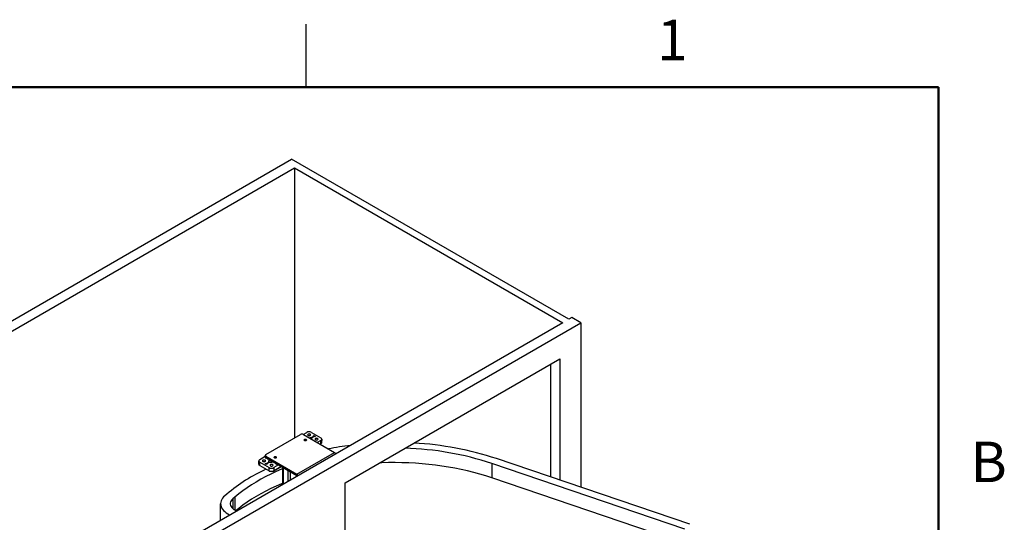
# Paper-space layout 'Sheet2' of a CAD drawing. Units: inches. Extents: x 0.1 to 16.8, y 0.1 to 10.9.
# Drawn here: x 11 to 16.8, y 7.9 to 10.9 of the extents above; entities that cross this region are included whole.
import ezdxf

# ---------------------------------------------------------------- set-up
doc = ezdxf.new("R2010")
doc.units = ezdxf.units.IN
doc.header["$MEASUREMENT"] = 0
doc.styles.add('SLDTEXTSTYLE0', font='TXT', dxfattribs={"width": 0.75})

psp = doc.layouts.new('Sheet2')

# ---------------------------------------------------------------- linework, layer by layer
at = {"color": 7, "linetype": 'Continuous', "lineweight": 25}
for p, q in [((12.70175, 10.47199), (12.70175, 10.84699)), ((9.67999, 8.35278), (12.61448, 10.04683)), ((14.25851, 9.09775), (12.61448, 10.04683)), ((9.76838, 8.34258), (12.63216, 9.9958)), ((12.63216, 9.9958), (14.22315, 9.07734)), ((12.63216, 9.9958), (12.63216, 8.39352)), ((14.27619, 9.10796), (14.25851, 9.09775)), ((14.32922, 9.07734), (14.27619, 9.10796)), ((11.35937, 7.36289), (14.32922, 9.07734)), ((14.22315, 9.07734), (11.35937, 7.42412)), ((14.32922, 9.07734), (14.32922, 8.1026)), ((12.93268, 8.12825), (14.20548, 8.86301)), ((14.15244, 8.16258), (14.15244, 8.8324)), ((14.20548, 8.86301), (14.20548, 8.14459)), ((12.46248, 8.29557), (12.66849, 8.41449)), ((12.68369, 8.41523), (12.70468, 8.42735)), ((12.6852, 8.41449), (12.86865, 8.30859)), ((12.73252, 8.42735), (12.7882, 8.39521)), ((12.74719, 8.40134), (12.7474, 8.40912)), ((12.7474, 8.40912), (12.75662, 8.4038)), ((12.73364, 8.38653), (12.73363, 8.38675)), ((12.7882, 8.37914), (12.76732, 8.36708)), ((12.78354, 8.35772), (12.78761, 8.36007)), ((12.7868, 8.35838), (12.7846, 8.35711)), ((12.78761, 8.36007), (12.7882, 8.37914)), ((12.79396, 8.38689), (12.79313, 8.3675)), ((12.45903, 8.28271), (12.45903, 8.29075)), ((12.64594, 8.18002), (12.86865, 8.30859)), ((12.88395, 8.30424), (12.87506, 8.30261)), ((12.42136, 8.23893), (12.42053, 8.25832)), ((12.42629, 8.26664), (12.45903, 8.28553)), ((12.42629, 8.25057), (12.48197, 8.21843)), ((12.42688, 8.23151), (12.42629, 8.25057)), ((12.45788, 8.27523), (12.46248, 8.27789)), ((12.46709, 8.23666), (12.45788, 8.24198)), ((12.46248, 8.28592), (12.64594, 8.18002)), ((12.46248, 8.27789), (12.46248, 8.28592)), ((12.46248, 8.27789), (12.64594, 8.17198)), ((12.47184, 8.27088), (12.47323, 8.27168)), ((12.48009, 8.26773), (12.47693, 8.26712)), ((12.48087, 8.25818), (12.48041, 8.2474)), ((12.49231, 8.25037), (12.48044, 8.24808)), ((12.48066, 8.26065), (12.48942, 8.26234)), ((12.49283, 8.24984), (12.49231, 8.25037)), ((12.50236, 8.25487), (12.49944, 8.24981)), ((12.53765, 8.2345), (12.50981, 8.21843)), ((12.51064, 8.24766), (12.5117, 8.24948)), ((12.51435, 8.24579), (12.51442, 8.24791)), ((12.52423, 8.24224), (12.5209, 8.24195)), ((12.5293, 8.23932), (12.52469, 8.23666)), ((14.94735, 7.85471), (13.8017, 8.24342)), ((13.8017, 8.24342), (13.8017, 8.15768)), ((14.97623, 7.88308), (13.83058, 8.27178)), ((12.42688, 8.23151), (12.48256, 8.19936)), ((12.48337, 8.19767), (12.42769, 8.22981)), ((12.48256, 8.19936), (12.48197, 8.21843)), ((12.55492, 8.22452), (12.50841, 8.19767)), ((12.50922, 8.19936), (12.55387, 8.22513)), ((12.50981, 8.21843), (12.50922, 8.19936)), ((12.56261, 8.11873), (12.56261, 8.22009)), ((12.56549, 8.21843), (12.56549, 8.12039)), ((12.59333, 8.20235), (12.59333, 8.13646)), ((12.60725, 8.19432), (12.60725, 8.1445)), ((12.64594, 8.18002), (12.64594, 8.17198)), ((12.64901, 8.1688), (12.64901, 8.16861)), ((12.93268, 5.92358), (12.93268, 8.12825)), ((14.94735, 7.76897), (13.8017, 8.15768)), ((12.23097, 8.0621), (12.21899, 8.05184)), ((12.19406, 7.90597), (12.19406, 8.00471)), ((12.27824, 8.04372), (12.26627, 8.03346)), ((12.26627, 8.03346), (12.26627, 7.97597)), ((12.27824, 8.04372), (12.27824, 7.96772)), ((12.29038, 7.96205), (12.29087, 7.96186))]:
    psp.add_line(p, q, dxfattribs=at)
at = {"color": 7, "linetype": 'Continuous', "lineweight": 50}
for p, q in [((0.45175, 10.47199), (16.45175, 10.47199)), ((16.45175, 10.47199), (16.45175, 0.47199))]:
    psp.add_line(p, q, dxfattribs=at)
at = {"color": 7, "linetype": 'Continuous', "lineweight": 25, "flags": 128}
for points in [[(12.72487, 8.40927), (12.72679, 8.41093), (12.72746, 8.41288), (12.72679, 8.41484), (12.72487, 8.4165), (12.72199, 8.41761), (12.7186, 8.418), (12.71521, 8.41761), (12.71234, 8.4165), (12.71042, 8.41484), (12.70974, 8.41288), (12.71042, 8.41093), (12.71234, 8.40927), (12.71521, 8.40816), (12.7186, 8.40777), (12.72199, 8.40816), (12.72487, 8.40927)], [(12.71749, 8.39585), (12.72047, 8.39587), (12.72581, 8.39635), (12.73092, 8.39739), (12.73561, 8.39895), (12.73973, 8.40098), (12.74314, 8.4034), (12.74572, 8.40615), (12.7474, 8.40912)], [(12.70092, 8.3797), (12.69882, 8.37889), (12.69633, 8.3786), (12.69385, 8.37889), (12.69174, 8.3797), (12.69033, 8.38092), (12.68984, 8.38235), (12.69033, 8.38379), (12.69174, 8.385), (12.69385, 8.38582), (12.69633, 8.3861), (12.69882, 8.38582), (12.70092, 8.385), (12.70233, 8.38379), (12.70283, 8.38235), (12.70233, 8.38092), (12.70092, 8.3797)], [(12.69235, 8.3795), (12.69454, 8.37884), (12.697, 8.37871), (12.69936, 8.37914), (12.70126, 8.38005), (12.70241, 8.38132), (12.70263, 8.38274), (12.7019, 8.3841), (12.70031, 8.3852), (12.69812, 8.38586), (12.69566, 8.38599), (12.6933, 8.38556), (12.6914, 8.38465), (12.69025, 8.38339), (12.69003, 8.38196), (12.69077, 8.3806), (12.69235, 8.3795)], [(12.75662, 8.4038), (12.75147, 8.40283), (12.74672, 8.40134), (12.74252, 8.39937), (12.73901, 8.39699), (12.73631, 8.39428), (12.73451, 8.39133), (12.73368, 8.38825), (12.73363, 8.38675)], [(12.76941, 8.38356), (12.77133, 8.38521), (12.772, 8.38717), (12.77133, 8.38913), (12.76941, 8.39079), (12.76653, 8.3919), (12.76314, 8.39228), (12.75975, 8.3919), (12.75688, 8.39079), (12.75496, 8.38913), (12.75429, 8.38717), (12.75496, 8.38521), (12.75688, 8.38356), (12.75975, 8.38245), (12.76314, 8.38206), (12.76653, 8.38245), (12.76941, 8.38356)], [(12.44509, 8.26222), (12.44317, 8.26056), (12.44249, 8.2586), (12.44317, 8.25665), (12.44509, 8.25499), (12.44796, 8.25388), (12.45135, 8.25349), (12.45474, 8.25388), (12.45761, 8.25499), (12.45953, 8.25665), (12.46021, 8.2586), (12.45953, 8.26056), (12.45761, 8.26222), (12.45474, 8.26333), (12.45135, 8.26372), (12.44796, 8.26333), (12.44509, 8.26222)], [(12.45788, 8.24198), (12.46302, 8.24295), (12.46778, 8.24444), (12.47198, 8.24641), (12.47549, 8.24879), (12.47819, 8.25149), (12.47998, 8.25444), (12.48082, 8.25753), (12.48066, 8.26065)], [(12.49944, 8.24981), (12.49403, 8.2499), (12.48868, 8.24942), (12.48358, 8.24838), (12.47888, 8.24682), (12.47476, 8.2448), (12.47135, 8.24237), (12.46877, 8.23963), (12.46709, 8.23666)], [(12.48963, 8.23651), (12.48771, 8.23485), (12.48703, 8.23289), (12.48771, 8.23093), (12.48963, 8.22927), (12.4925, 8.22816), (12.49589, 8.22778), (12.49928, 8.22816), (12.50216, 8.22927), (12.50408, 8.23093), (12.50475, 8.23289), (12.50408, 8.23485), (12.50216, 8.23651), (12.49928, 8.23761), (12.49589, 8.238), (12.4925, 8.23761), (12.48963, 8.23651)], [(12.52276, 8.27684), (12.52065, 8.27603), (12.51816, 8.27575), (12.51568, 8.27603), (12.51357, 8.27684), (12.51216, 8.27806), (12.51167, 8.2795), (12.51216, 8.28093), (12.51357, 8.28215), (12.51568, 8.28296), (12.51816, 8.28325), (12.52065, 8.28296), (12.52276, 8.28215), (12.52416, 8.28093), (12.52466, 8.2795), (12.52416, 8.27806), (12.52276, 8.27684)], [(12.51183, 8.27969), (12.51219, 8.27828), (12.51345, 8.27705), (12.51543, 8.27619), (12.51783, 8.27584), (12.52027, 8.27605), (12.5224, 8.27678), (12.52388, 8.27792), (12.52449, 8.2793), (12.52414, 8.28072), (12.52288, 8.28194), (12.5209, 8.2828), (12.5185, 8.28315), (12.51605, 8.28295), (12.51392, 8.28222), (12.51244, 8.28107), (12.51183, 8.27969)], [(13.8017, 8.15768), (13.76685, 8.16903), (13.73132, 8.17968), (13.69518, 8.18959), (13.65845, 8.19877), (13.62119, 8.2072), (13.58343, 8.21487), (13.54524, 8.22176), (13.50665, 8.22788), (13.46771, 8.23322), (13.42847, 8.23776), (13.38898, 8.24151), (13.34928, 8.24445), (13.30943, 8.24659), (13.26948, 8.24791), (13.22946, 8.24843), (13.18945, 8.24814), (13.14947, 8.24703), (13.13762, 8.24655)], [(12.56261, 8.21216), (12.55497, 8.209), (12.52297, 8.19512), (12.49184, 8.1806), (12.46161, 8.16546), (12.43232, 8.14971), (12.40401, 8.13338), (12.37671, 8.11649), (12.35044, 8.09906), (12.32526, 8.0811), (12.30118, 8.06265), (12.27824, 8.04372)], [(12.56261, 8.12643), (12.55497, 8.12326), (12.52297, 8.10938), (12.49184, 8.09486), (12.46161, 8.07972), (12.43232, 8.06398), (12.40401, 8.04765), (12.37671, 8.03076), (12.35044, 8.01332), (12.32526, 7.99537), (12.30118, 7.97691), (12.28547, 7.9641)], [(12.21899, 8.05184), (12.21158, 8.04476), (12.2054, 8.03729), (12.20051, 8.02951), (12.19698, 8.02149), (12.19482, 8.0133), (12.19406, 8.00504), (12.19471, 7.99677), (12.19676, 7.98857), (12.20019, 7.98054), (12.20497, 7.97273), (12.21105, 7.96524), (12.21837, 7.95812), (12.22687, 7.95145), (12.23646, 7.9453), (12.24704, 7.93972), (12.25007, 7.93831)], [(12.26627, 8.03346), (12.2604, 8.02764), (12.2559, 8.02143), (12.25284, 8.01494), (12.25127, 8.00827), (12.25123, 8.00155), (12.2527, 7.99487), (12.25568, 7.98836), (12.2601, 7.98214), (12.26589, 7.9763), (12.27295, 7.97094), (12.28116, 7.96617), (12.29038, 7.96205)]]:
    psp.add_lwpolyline(points, dxfattribs=at)
at = {"color": 7, "linetype": 'Continuous', "lineweight": 25}
for centre, radius, start, end in [((12.67684, 8.39837), 0.01815, 62.609672, 117.390328), ((12.7186, 8.40048), 0.03026, 62.609672, 117.390328), ((12.7857, 8.35995), 0.00192, 305.032938, 3.574474), ((12.78363, 8.3688), 0.00959, 294.557013, 352.240335), ((12.78515, 8.38717), 0.00859, 290.783421, 69.216579), ((13.20765, 6.4471), 1.91903, 97.284282, 101.25939), ((13.24429, 6.5002), 1.86608, 71.688563, 87.038765), ((12.46431, 8.29075), 0.00516, 110.783421, 249.216579), ((12.85633, 8.28883), 0.02329, 28.8568, 58.045371), ((13.23938, 6.5393), 1.7945, 71.738204, 88.459412), ((12.42934, 8.2586), 0.00859, 110.783421, 249.216579), ((12.43087, 8.24023), 0.00959, 187.759665, 245.442987), ((12.455, 8.24203), 0.03332, 48.845961, 85.045708), ((12.46494, 8.2833), 0.00594, 185.694799, 245.625342), ((12.50546, 8.22657), 0.02171, 27.681656, 76.192554), ((12.90453, 7.25838), 1.04864, 114.907069, 129.964802), ((12.4288, 8.23139), 0.00192, 176.425526, 234.967062), ((12.49589, 8.24529), 0.03026, 242.609672, 297.390328), ((12.48447, 8.19924), 0.00192, 176.416763, 235.07366), ((12.49589, 8.2251), 0.02898, 242.609672, 297.390328), ((12.50732, 8.19924), 0.00191, 304.003601, 3.658523), ((12.63362, 8.16026), 0.02329, 28.8568, 58.045371), ((12.64113, 8.16427), 0.00909, 28.863153, 58.045602)]:
    psp.add_arc(centre, radius, start, end, dxfattribs=at)
psp.add_ellipse((12.51816, 8.13337), major_axis=(0.00958, 0.67428), ratio=0.0414234, start_param=1.3816479, end_param=1.396994, dxfattribs=at)
for points, knots in [([(12.79303, 8.36751), (12.79296, 8.36662), (12.79279, 8.36465), (12.79117, 8.36196), (12.78913, 8.3598), (12.7874, 8.35883), (12.78672, 8.35844)], [0, 0, 0, 0, 0.23769547, 0.52598386, 0.81239568, 1, 1, 1, 1]), ([(12.4277, 8.22982), (12.42689, 8.23034), (12.4252, 8.23141), (12.42325, 8.23352), (12.42176, 8.23605), (12.42151, 8.23797), (12.42138, 8.23894)], [0, 0, 0, 0, 0.2349193, 0.4846114, 0.7409931, 1, 1, 1, 1]), ([(12.49589, 8.19462), (12.49419, 8.1947), (12.49183, 8.19481), (12.48857, 8.19552), (12.48607, 8.19635), (12.48418, 8.19711), (12.4834, 8.19766), (12.48338, 8.19768)], [0, 0, 0, 0, 0.3732313, 0.5172337, 0.7536901, 0.9927493, 1, 1, 1, 1]), ([(12.50833, 8.19774), (12.50794, 8.19748), (12.50676, 8.19671), (12.50452, 8.19591), (12.50174, 8.19516), (12.4989, 8.19471), (12.49689, 8.19465), (12.49589, 8.19462)], [0, 0, 0, 0, 0.11857601, 0.3612305, 0.55657056, 0.78112046, 1, 1, 1, 1])]:
    psp.add_open_spline(points, degree=3, knots=knots, dxfattribs=at)

# ---------------------------------------------------------------- texts
at = {"color": 7, "linetype": 'Continuous', "lineweight": 0, "char_height": 0.24, "attachment_point": 2, "style": 'SLDTEXTSTYLE0'}
for s, insert in [('1', (14.87258, 10.87259)), ('B', (16.74817, 8.37259))]:
    psp.add_mtext(s, dxfattribs=dict(at, insert=insert))

doc.saveas('drawing.dxf')
